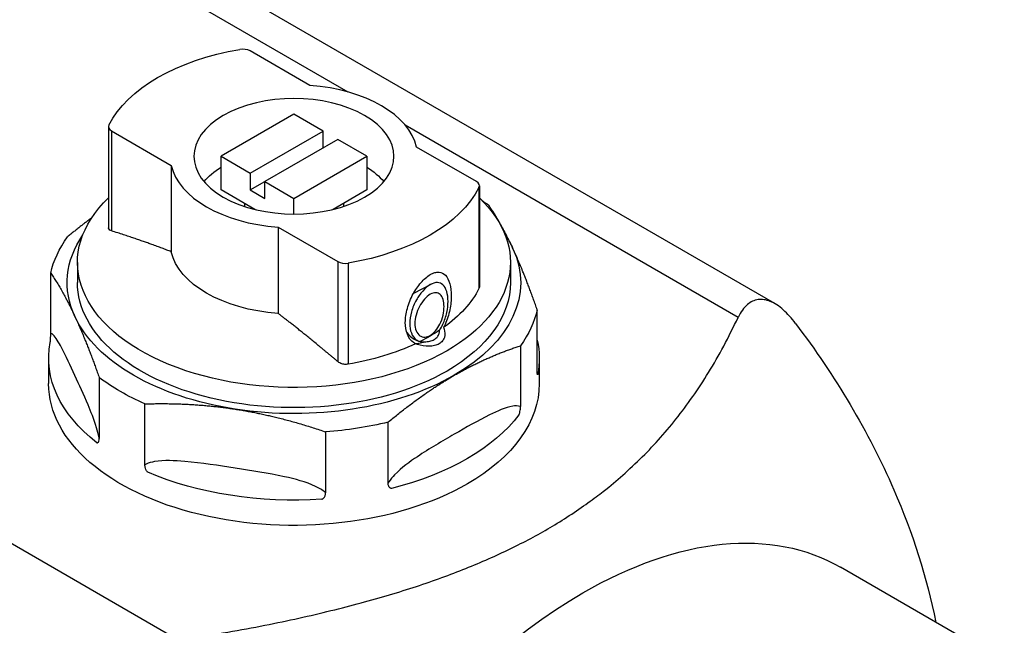
# Model space of a CAD drawing. Units: millimetres. Extents: x 68 to 14597, y 587 to 1023.
# Drawn here: x 12393 to 12441, y 722 to 751 of the extents above; entities that cross this region are included whole.
import ezdxf

# ---------------------------------------------------------------- set-up
doc = ezdxf.new("R2010")
doc.units = ezdxf.units.MM
doc.layers.get('0').update_dxf_attribs({"color": 220})
doc.layers.add('Основная толстая', color=7, linetype='Continuous', lineweight=30)

# ---------------------------------------------------------------- blocks, each defined once
blk = doc.blocks.new('A$C68E45816')
at = {"layer": 'Основная толстая', "extrusion": (-5.55112e-17, 0.816497, 0.57735)}
for p, q in [((180.921, -64.829), (-169.676, 137.589)), ((201.62, -75.089), (-166.452, 137.418)), ((172.717, -91.417), (-196.804, 121.926)), ((179.064, -64.509), (176.167, -62.836)), ((178.297, -65.903), (174.761, -67.944)), ((179.711, -66.719), (178.297, -65.903)), ((169.303, -66.51), (169.303, -71.405)), ((169.449, -66.714), (169.449, -71.56)), ((169.449, -66.714), (172.346, -68.387)), ((176.176, -68.761), (179.711, -66.719)), ((179.711, -67.536), (179.711, -66.719)), ((199.845, -75.754), (183.692, -66.429)), ((180.418, -67.128), (176.883, -69.169)), ((181.832, -67.944), (180.418, -67.128)), ((187.145, -69.174), (184.248, -67.502)), ((174.761, -67.944), (176.176, -68.761)), ((174.761, -69.577), (174.761, -67.944)), ((178.297, -69.985), (181.832, -67.944)), ((181.832, -67.944), (181.832, -69.577)), ((172.346, -68.387), (172.346, -72.572)), ((176.176, -68.761), (176.176, -69.577)), ((176.176, -69.577), (176.883, -69.169)), ((176.883, -69.169), (178.297, -69.985)), ((176.883, -69.985), (176.883, -69.169)), ((176.394, -70.52), (174.761, -69.577)), ((176.176, -69.577), (176.883, -69.985)), ((181.832, -69.577), (180.2, -70.52)), ((187.271, -69.459), (187.271, -74.358)), ((187.291, -69.378), (187.291, -74.273)), ((178.297, -70.744), (178.297, -69.985)), ((175.897, -70.233), (175.897, -70.377)), ((180.697, -70.233), (180.697, -70.377)), ((177.53, -71.38), (177.53, -75.565)), ((177.53, -71.38), (180.427, -73.053)), ((180.427, -73.053), (180.427, -77.898)), ((167.797, -73.088), (167.797, -74.068)), ((180.921, -73.125), (180.921, -78.024)), ((188.797, -73.088), (188.797, -74.068)), ((166.497, -76.555), (166.497, -73.605)), ((184.105, -74.573), (184.953, -74.141)), ((184.106, -74.573), (184.107, -74.572)), ((190.097, -78.331), (190.097, -75.381)), ((184.36, -77.006), (184.659, -76.936)), ((184.558, -76.936), (184.611, -76.936)), ((189.285, -77.131), (189.285, -80.081)), ((166.397, -77.743), (166.397, -78.968)), ((190.197, -77.743), (190.197, -78.968)), ((168.847, -78.669), (168.847, -81.619)), ((171.065, -82.899), (171.065, -79.949)), ((182.865, -83.787), (182.865, -80.837)), ((179.835, -81.306), (179.835, -84.256)), ((212.755, -92.457), (204.812, -87.871))]:
    blk.add_line(p, q, dxfattribs=at)
at = {"layer": 'Основная толстая', "extrusion": (1.3711e-17, 1.11022e-16, -1)}
blk.add_ellipse((178.297, -67.944), major_axis=(-9.35, 0), ratio=0.57735, start_param=0.284486, end_param=1.28631, dxfattribs=at)
at = {"layer": 'Основная толстая'}
for centre, major_axis, ratio, start_param, end_param in [((175.813, -63.04), (-0.5, 0), 0.57735, -2.356194, -1.28631), ((178.297, -67.944), (6, 0), 0.57735, 0.128134, 1.442662), ((169.803, -66.51), (-0.5, 0), 0.57735, -0.284486, 0.785398), ((178.297, -67.944), (-6, 0), 0.57735, 0.128134, 1.442662), ((186.791, -69.378), (0.5, 0), 0.57735, -0.284486, 0.785398), ((180.781, -72.848), (0.5, 0), 0.57735, -2.356194, -1.28631), ((184.475, -75.733), (0.274, -1.182), 0.80416, -1.079829, -0.197063), ((184.086, -75.823), (0.274, -1.182), 0.80416, -0.185389, 0)]:
    blk.add_ellipse(centre, major_axis=major_axis, ratio=ratio, start_param=start_param, end_param=end_param, dxfattribs=at)
at = {"layer": 'Основная толстая', "extrusion": (-7.92974e-17, 1.11022e-16, -1)}
blk.add_ellipse((178.297, -67.944), major_axis=(-4.85, 0), ratio=0.57735, start_param=-7.068583, end_param=-0.785398, dxfattribs=at)
at = {"layer": 'Основная толстая', "extrusion": (7.81557e-17, -5.55112e-17, -1)}
blk.add_ellipse((178.297, -70.394), major_axis=(4.85, 0), ratio=0.57735, start_param=-2.688903, end_param=-2.387621, dxfattribs=at)
at = {"layer": 'Основная толстая', "extrusion": (-5.2865e-17, 2.77556e-16, -1)}
blk.add_ellipse((178.297, -70.394), major_axis=(4.85, 0), ratio=0.57735, start_param=-0.753971, end_param=-0.452689, dxfattribs=at)
at = {"layer": 'Основная толстая', "extrusion": (1.10355e-16, 1.66533e-16, -1)}
blk.add_ellipse((178.297, -67.944), major_axis=(9.35, 0), ratio=0.57735, start_param=0.284486, end_param=1.28631, dxfattribs=at)
at = {"layer": 'Основная толстая', "extrusion": (-9.03916e-17, 1.66533e-16, -1)}
blk.add_ellipse((178.297, -73.088), major_axis=(-10.5, 0), ratio=0.57735, start_param=-2.356194, end_param=0.542156, dxfattribs=at)
at = {"layer": 'Основная толстая', "extrusion": (-4.88371e-17, -2.21353e-33, -1)}
blk.add_ellipse((178.297, -73.088), major_axis=(10.5, 0), ratio=0.57735, start_param=-0.542156, end_param=0.785398, dxfattribs=at)
at = {"layer": 'Основная толстая', "extrusion": (-4.30916e-17, 1.66533e-16, -1)}
blk.add_ellipse((178.297, -74.493), major_axis=(11.9, 0), ratio=0.57735, start_param=-0.699251, end_param=-0.653215, dxfattribs=at)
at = {"layer": 'Основная толстая', "extrusion": (6.25443e-17, 1.66533e-16, -1)}
blk.add_ellipse((178.297, -74.493), major_axis=(-11.9, 0), ratio=0.57735, start_param=0.129617, end_param=0.393982, dxfattribs=at)
at = {"layer": 'Основная толстая', "extrusion": (-4.66173e-17, -5.55112e-17, -1)}
blk.add_ellipse((178.297, -74.069), major_axis=(-11, 0), ratio=0.57735, start_param=-0.261799, end_param=0.373448, dxfattribs=at)
at = {"layer": 'Основная толстая', "extrusion": (7.60593e-17, 5.55112e-17, -1)}
blk.add_ellipse((178.297, -74.069), major_axis=(11, 0), ratio=0.57735, start_param=-0.373448, end_param=-0.261799, dxfattribs=at)
at = {"layer": 'Основная толстая', "extrusion": (3.20494e-17, 2.77556e-16, -1)}
blk.add_ellipse((178.297, -72.13), major_axis=(-6, 0), ratio=0.57735, start_param=-1.442662, end_param=-0.128134, dxfattribs=at)
at = {"layer": 'Основная толстая', "extrusion": (-4.66173e-17, 1.66533e-16, -1)}
blk.add_ellipse((178.297, -74.069), major_axis=(11, 0), ratio=0.57735, start_param=-0.261799, end_param=0.785398, dxfattribs=at)
at = {"layer": 'Основная толстая', "extrusion": (-5.26251e-17, 1.66533e-16, -1)}
blk.add_ellipse((178.297, -74.068), major_axis=(-10.5, 0), ratio=0.57735, start_param=-2.356194, end_param=0, dxfattribs=at)
at = {"layer": 'Основная толстая', "extrusion": (2.74219e-17, 1.11022e-16, -1)}
blk.add_ellipse((178.297, -72.843), major_axis=(9.35, 0), ratio=0.57735, start_param=0.284486, end_param=0.68238, dxfattribs=at)
at = {"layer": 'Основная толстая', "extrusion": (-1.66653e-17, 1.11022e-16, -1)}
blk.add_ellipse((178.297, -74.068), major_axis=(10.5, 0), ratio=0.57735, start_param=0, end_param=0.785398, dxfattribs=at)
at = {"layer": 'Основная толстая', "extrusion": (1.7806e-17, 5.55112e-17, -1)}
blk.add_ellipse((178.297, -74.493), major_axis=(11.9, 0), ratio=0.57735, start_param=0.129617, end_param=0.393982, dxfattribs=at)
at = {"layer": 'Основная толстая', "extrusion": (-2.76045e-18, 1.11022e-16, -1)}
blk.add_ellipse((178.297, -74.069), major_axis=(-11, 0), ratio=0.57735, start_param=-1.308997, end_param=-0.261799, dxfattribs=at)
at = {"layer": 'Основная толстая', "extrusion": (-1.01099e-16, 1.11022e-16, -1)}
blk.add_ellipse((178.297, -72.843), major_axis=(-9.35, 0), ratio=0.57735, start_param=-2.42723, end_param=-2.285159, dxfattribs=at)
at = {"layer": 'Основная толстая', "extrusion": (-3.23187e-17, 2.77556e-16, -1)}
blk.add_ellipse((178.297, -77.743), major_axis=(11.9, 0), ratio=0.57735, start_param=-0.129617, end_param=0.113951, dxfattribs=at)
at = {"layer": 'Основная толстая', "extrusion": (8.94765e-17, -5.55112e-17, -1)}
blk.add_ellipse((178.297, -77.743), major_axis=(-11.9, 0), ratio=0.57735, start_param=-0.63755, end_param=0.111551, dxfattribs=at)
at = {"layer": 'Основная толстая', "extrusion": (3.80123e-17, 2.22045e-16, -1)}
blk.add_ellipse((178.297, -72.843), major_axis=(-9.35, 0), ratio=0.57735, start_param=-2.253177, end_param=-1.855282, dxfattribs=at)
at = {"layer": 'Основная толстая', "extrusion": (-2.15458e-17, 1.11022e-16, -1)}
blk.add_ellipse((178.297, -74.493), major_axis=(-11.9, 0), ratio=0.57735, start_param=-0.917581, end_param=-0.653215, dxfattribs=at)
at = {"layer": 'Основная толстая', "extrusion": (6.06171e-17, 1.66533e-16, -1)}
blk.add_ellipse((178.297, -74.069), major_axis=(-11, 0), ratio=0.57735, start_param=-2.356194, end_param=-1.308997, dxfattribs=at)
at = {"layer": 'Основная толстая', "extrusion": (-4.10466e-17, 1.11022e-16, -1)}
blk.add_ellipse((178.297, -78.968), major_axis=(-11.9, 0), ratio=0.57735, start_param=-2.356194, end_param=0, dxfattribs=at)
at = {"layer": 'Основная толстая', "extrusion": (1.5049e-16, 1.66533e-16, -1)}
blk.add_ellipse((178.297, -78.968), major_axis=(11.9, 0), ratio=0.57735, start_param=0, end_param=0.785398, dxfattribs=at)
at = {"layer": 'Основная толстая', "extrusion": (-4.68795e-17, 1.66533e-16, -1)}
blk.add_ellipse((178.297, -77.743), major_axis=(-11.9, 0), ratio=0.57735, start_param=-2.731945, end_param=-1.980444, dxfattribs=at)
at = {"layer": 'Основная толстая', "extrusion": (-3.78791e-18, 6.78794e-31, -1)}
blk.add_ellipse((178.297, -74.493), major_axis=(-11.9, 0), ratio=0.57735, start_param=-1.964778, end_param=-1.700413, dxfattribs=at)
at = {"layer": 'Основная толстая', "extrusion": (7.0331e-18, 4.44089e-16, -1)}
blk.add_ellipse((178.297, -77.743), major_axis=(-11.9, 0), ratio=0.57735, start_param=-1.684747, end_param=-0.933247, dxfattribs=at)
at = {"layer": 'Основная толстая', "extrusion": (-1.81141e-16, 2.96878e-16, -1)}
blk.add_ellipse((192.312, -109.521), major_axis=(12.5, 21.651), ratio=0.57735, start_param=-0.785398, end_param=0, dxfattribs=at)
at = {"layer": 'Основная толстая', "extrusion": (-2.29215e-16, 3.24633e-16, -1)}
blk.add_ellipse((192.312, -109.521), major_axis=(-12.5, -21.651), ratio=0.57735, start_param=0, end_param=2.356194, dxfattribs=at)
at = {"layer": 'Основная толстая'}
for points, weights in [([(188.922, -72.425), (188.358, -71.209), (187.747, -70.318)], [1, 1.02024952385, 1]), ([(168.489, -70.924), (167.912, -71.354), (167.309, -71.856)], [1.00929888185, 1.00723307744, 1]), ([(172.346, -72.572), (171.195, -72.12), (169.449, -71.56)], [8.72980971437, 7.99054854527, 6.77550910442]), ([(190.097, -75.381), (189.487, -73.641), (188.922, -72.425)], [1, 1.02024952385, 1]), ([(166.497, -73.605), (167.107, -74.497), (167.672, -75.713)], [1, 1.02024952385, 1]), ([(167.672, -75.713), (168.236, -76.929), (168.847, -78.669)], [1, 1.02024952385, 1]), ([(172.717, -91.417), (194.041, -88.066), (199.845, -75.754)], [1.08779092676, 1.32628714127, 1.08779092676]), ([(186.075, -78.56), (187.617, -77.67), (189.285, -77.131)], [1, 1.02024952385, 1]), ([(182.865, -80.837), (184.533, -79.45), (186.075, -78.56)], [1, 1.02024952385, 1]), ([(171.065, -79.949), (173.344, -79.878), (175.45, -80.204)], [1, 1.02024952385, 1]), ([(175.45, -80.204), (177.556, -80.529), (179.835, -81.306)], [1, 1.02024952385, 1])]:
    blk.add_rational_spline(points, weights, degree=2, dxfattribs=at)
for points, knots in [([(169.449, -71.56), (169.418, -71.55), (169.392, -71.538), (169.338, -71.5), (169.315, -71.471), (169.304, -71.426), (169.303, -71.416), (169.303, -71.405)], [0.02744, 0.02744, 0.02744, 0.02744, 0.04011767, 0.04011767, 0.05979737, 0.05979737, 0.06568443, 0.06568443, 0.06568443, 0.06568443]), ([(184.193, -77.033), (184.16, -77.017), (184.128, -76.998), (183.971, -76.888), (183.865, -76.747), (183.73, -76.402), (183.699, -76.198), (183.699, -75.793), (183.731, -75.557), (183.863, -75.079), (183.962, -74.837), (184.181, -74.432), (184.31, -74.238), (184.526, -73.988), (184.602, -73.912), (184.755, -73.78), (184.833, -73.724), (184.908, -73.68)], [-0.7226729, -0.7226729, -0.7226729, -0.7226729, -0.7058341, -0.7058341, -0.6326219, -0.6326219, -0.5594097, -0.5594097, -0.4836172, -0.4836172, -0.4078248, -0.4078248, -0.3437648, -0.3437648, -0.3117348, -0.3117348, -0.2797048, -0.2797048, -0.2797048, -0.2797048]), ([(184.908, -73.68), (184.984, -73.637), (185.059, -73.604), (185.202, -73.566), (185.27, -73.559), (185.459, -73.575), (185.564, -73.634), (185.737, -73.812), (185.81, -73.955), (185.906, -74.302), (185.928, -74.506), (185.928, -74.712), (185.928, -74.911), (185.907, -75.144), (185.808, -75.625), (185.731, -75.872), (185.606, -76.145), (185.58, -76.197), (185.553, -76.248)], [-0.2797048, -0.2797048, -0.2797048, -0.2797048, -0.2476748, -0.2476748, -0.2156448, -0.2156448, -0.1515849, -0.1515849, -0.0757924, -0.0757924, 0, 0, 0, 0.0732122, 0.0732122, 0.1464244, 0.1464244, 0.1632633, 0.1632633, 0.1632633, 0.1632633]), ([(184.908, -74.166), (184.787, -74.235), (184.659, -74.344), (184.425, -74.608), (184.32, -74.762), (184.137, -75.091), (184.053, -75.291), (183.942, -75.686), (183.915, -75.88), (183.915, -76.21), (183.939, -76.373), (184.047, -76.65), (184.13, -76.763), (184.286, -76.875), (184.351, -76.905), (184.422, -76.922)], [0.2274805, 0.2274805, 0.2274805, 0.2274805, 0.278833, 0.278833, 0.3301856, 0.3301856, 0.3925733, 0.3925733, 0.454961, 0.454961, 0.5139164, 0.5139164, 0.5728718, 0.5728718, 0.6052535, 0.6052535, 0.6052535, 0.6052535]), ([(185.361, -76.38), (185.423, -76.287), (185.477, -76.187), (185.605, -75.911), (185.67, -75.713), (185.753, -75.327), (185.771, -75.139), (185.771, -74.978), (185.771, -74.809), (185.751, -74.641), (185.665, -74.36), (185.6, -74.246), (185.449, -74.11), (185.36, -74.068), (185.15, -74.061), (185.029, -74.096), (184.908, -74.166)], [-0.1502926, -0.1502926, -0.1502926, -0.1502926, -0.1179109, -0.1179109, -0.0589554, -0.0589554, 0, 0, 0, 0.0623877, 0.0623877, 0.1247754, 0.1247754, 0.1761279, 0.1761279, 0.2274805, 0.2274805, 0.2274805, 0.2274805]), ([(184.908, -74.635), (185.003, -74.581), (185.098, -74.553), (185.265, -74.56), (185.336, -74.594), (185.45, -74.699), (185.499, -74.783), (185.563, -74.988), (185.578, -75.11), (185.578, -75.357), (185.562, -75.501), (185.494, -75.798), (185.441, -75.95), (185.319, -76.197), (185.248, -76.31), (185.087, -76.501), (184.996, -76.579), (184.821, -76.68), (184.726, -76.71), (184.551, -76.713), (184.471, -76.686), (184.33, -76.591), (184.266, -76.507), (184.183, -76.298), (184.163, -76.173), (184.163, -76.05), (184.163, -75.927), (184.182, -75.785), (184.26, -75.498), (184.319, -75.352), (184.452, -75.104), (184.533, -74.982), (184.714, -74.775), (184.814, -74.69), (184.908, -74.635)], [0.1705975, 0.1705975, 0.1705975, 0.1705975, 0.2107403, 0.2107403, 0.2508832, 0.2508832, 0.2960391, 0.2960391, 0.341195, 0.341195, 0.3866316, 0.3866316, 0.4320682, 0.4320682, 0.4692875, 0.4692875, 0.5065068, 0.5065068, 0.5437262, 0.5437262, 0.5809455, 0.5809455, 0.6263821, 0.6263821, 0.6718187, 0.6718187, 0.6718187, 0.7169746, 0.7169746, 0.7621305, 0.7621305, 0.8022733, 0.8022733, 0.8424162, 0.8424162, 0.8424162, 0.8424162]), ([(202.63, -76.049), (202.437, -75.793), (202.236, -75.571), (201.823, -75.204), (201.61, -75.066), (201.199, -74.899), (200.999, -74.869), (200.626, -74.921), (200.453, -75.002), (200.119, -75.28), (199.966, -75.496), (199.845, -75.754)], [2.4322401, 2.4322401, 2.4322401, 2.4322401, 2.5406053, 2.5406053, 2.6550306, 2.6550306, 2.7694559, 2.7694559, 2.8838812, 2.8838812, 3.0177608, 3.0177608, 3.0177608, 3.0177608]), ([(185.553, -76.248), (185.563, -76.272), (185.571, -76.296), (185.618, -76.452), (185.63, -76.595), (185.573, -76.786), (185.542, -76.846), (185.457, -76.952), (185.402, -76.999), (185.271, -77.074), (185.196, -77.103), (185.03, -77.142), (184.941, -77.151), (184.663, -77.153), (184.465, -77.118), (184.257, -77.054), (184.225, -77.044), (184.193, -77.033)], [-0.3648038, -0.3648038, -0.3648038, -0.3648038, -0.354844, -0.354844, -0.2994543, -0.2994543, -0.2717594, -0.2717594, -0.2440645, -0.2440645, -0.2163697, -0.2163697, -0.1886748, -0.1886748, -0.1332851, -0.1332851, -0.1233253, -0.1233253, -0.1233253, -0.1233253]), ([(184.422, -76.922), (184.493, -76.931), (184.565, -76.937), (184.722, -76.936), (184.808, -76.928), (184.965, -76.891), (185.037, -76.864), (185.162, -76.792), (185.214, -76.748), (185.295, -76.646), (185.324, -76.589), (185.354, -76.481), (185.361, -76.431), (185.361, -76.38)], [0.14589, 0.14589, 0.14589, 0.14589, 0.1666273, 0.1666273, 0.1930173, 0.1930173, 0.2194073, 0.2194073, 0.2457972, 0.2457972, 0.2721872, 0.2721872, 0.2929245, 0.2929245, 0.2929245, 0.2929245]), ([(202.63, -76.049), (204.558, -78.596), (206.176, -81.304), (208.309, -86.209), (208.997, -88.359), (209.437, -90.541)], [3.388709, 3.388709, 3.388709, 3.388709, 4.48086, 4.48086, 5.295249, 5.295249, 5.295249, 5.295249]), ([(166.478, -76.932), (166.479, -76.928), (166.479, -76.924), (166.481, -76.905), (166.483, -76.886), (166.488, -76.826), (166.491, -76.779), (166.495, -76.672), (166.497, -76.613), (166.497, -76.555)], [0, 0, 0, 0, 0.00265913, 0.00265913, 0.01336356, 0.01336356, 0.03319936, 0.03319936, 0.05454492, 0.05454492, 0.05454492, 0.05454492]), ([(168.847, -81.619), (168.845, -81.612), (168.844, -81.606), (168.806, -81.422), (168.761, -81.258), (168.588, -80.679), (168.448, -80.328), (168.098, -79.491), (167.885, -79.034), (167.672, -78.575), (167.453, -78.104), (167.234, -77.628), (166.883, -76.962), (166.748, -76.722), (166.585, -76.566), (166.547, -76.541), (166.508, -76.549), (166.503, -76.551), (166.497, -76.555)], [-2.4907853, -2.4907853, -2.4907853, -2.4907853, -2.4887993, -2.4887993, -2.4330515, -2.4330515, -2.2738087, -2.2738087, -2.0267386, -2.0267386, -2.0267386, -1.7733669, -1.7733669, -1.6189754, -1.6189754, -1.5714761, -1.5714761, -1.5626073, -1.5626073, -1.5626073, -1.5626073]), ([(166.471, -76.978), (166.472, -76.975), (166.472, -76.971), (166.474, -76.964), (166.474, -76.96), (166.475, -76.954), (166.476, -76.951), (166.477, -76.945), (166.477, -76.942), (166.478, -76.937), (166.478, -76.934), (166.478, -76.932)], [-1.535918025, -1.535918025, -1.535918025, -1.535918025, -1.534825086, -1.534825086, -1.533732147, -1.533732147, -1.532639208, -1.532639208, -1.53154627, -1.53154627, -1.530453331, -1.530453331, -1.530453331, -1.530453331]), ([(180.921, -78.024), (180.858, -78.035), (180.788, -78.036), (180.651, -78.015), (180.584, -77.993), (180.493, -77.946), (180.458, -77.924), (180.427, -77.898)], [0.07947707, 0.07947707, 0.07947707, 0.07947707, 0.09915678, 0.09915678, 0.11883648, 0.11883648, 0.13151415, 0.13151415, 0.13151415, 0.13151415]), ([(190.12, -78.525), (190.12, -78.524), (190.12, -78.525), (190.12, -78.525), (190.12, -78.525), (190.12, -78.525), (190.12, -78.525), (190.12, -78.525), (190.12, -78.525), (190.12, -78.525), (190.12, -78.525), (190.12, -78.525), (190.119, -78.526), (190.119, -78.526), (190.119, -78.527), (190.119, -78.528), (190.119, -78.529), (190.118, -78.531), (190.118, -78.532), (190.116, -78.534), (190.115, -78.535), (190.113, -78.535), (190.111, -78.533), (190.106, -78.519), (190.103, -78.5), (190.099, -78.435), (190.097, -78.389), (190.097, -78.331)], [0, 0, 0, 0, 0.00001582, 0.00001582, 0.00003389, 0.00003389, 0.00007314, 0.00007314, 0.00015346, 0.00015346, 0.0003149, 0.0003149, 0.00063807, 0.00063807, 0.00128587, 0.00128587, 0.00259115, 0.00259115, 0.00525051, 0.00525051, 0.01079375, 0.01079375, 0.02149818, 0.02149818, 0.04133399, 0.04133399, 0.06267955, 0.06267955, 0.06267955, 0.06267955]), ([(189.285, -80.081), (189.28, -80.078), (189.274, -80.076), (189.164, -80.033), (189.036, -80.039), (188.55, -80.117), (188.164, -80.292), (187.217, -80.76), (186.645, -81.092), (186.075, -81.422), (185.478, -81.766), (184.879, -82.109), (183.911, -82.758), (183.529, -83.031), (183.082, -83.496), (182.985, -83.608), (182.889, -83.75), (182.877, -83.768), (182.865, -83.787)], [-2.4908159, -2.4908159, -2.4908159, -2.4908159, -2.4877082, -2.4877082, -2.4298211, -2.4298211, -2.26873, -2.26873, -2.0267564, -2.0267564, -2.0267564, -1.7733859, -1.7733859, -1.6143942, -1.6143942, -1.5692227, -1.5692227, -1.5626234, -1.5626234, -1.5626234, -1.5626234]), ([(189.212, -80.48), (189.212, -80.48), (189.212, -80.48), (189.212, -80.48), (189.212, -80.48), (189.212, -80.48), (189.212, -80.48), (189.213, -80.479), (189.213, -80.479), (189.213, -80.479), (189.213, -80.479), (189.213, -80.479), (189.213, -80.478), (189.214, -80.477), (189.214, -80.477), (189.215, -80.475), (189.216, -80.473), (189.219, -80.469), (189.22, -80.465), (189.225, -80.455), (189.228, -80.447), (189.236, -80.425), (189.242, -80.407), (189.257, -80.348), (189.267, -80.302), (189.281, -80.197), (189.285, -80.139), (189.285, -80.081)], [-0.00000385, -0.00000385, -0.00000385, -0.00000385, 0, 0, 0.00000797, 0.00000797, 0.00002527, 0.00002527, 0.0000607, 0.0000607, 0.00013191, 0.00013191, 0.00027446, 0.00027446, 0.00056022, 0.00056022, 0.00113602, 0.00113602, 0.00230919, 0.00230919, 0.00475458, 0.00475458, 0.00947676, 0.00947676, 0.01822723, 0.01822723, 0.02764371, 0.02764371, 0.02764371, 0.02764371]), ([(168.735, -81.833), (168.735, -81.833), (168.735, -81.833), (168.735, -81.833), (168.735, -81.833), (168.735, -81.833), (168.735, -81.833), (168.735, -81.833), (168.735, -81.833), (168.735, -81.833), (168.735, -81.833), (168.736, -81.834), (168.736, -81.834), (168.737, -81.834), (168.737, -81.835), (168.739, -81.835), (168.74, -81.836), (168.744, -81.837), (168.746, -81.838), (168.753, -81.839), (168.758, -81.839), (168.77, -81.837), (168.779, -81.834), (168.803, -81.815), (168.818, -81.793), (168.84, -81.724), (168.847, -81.677), (168.847, -81.619)], [-0.00000385, -0.00000385, -0.00000385, -0.00000385, 0, 0, 0.00000797, 0.00000797, 0.00002527, 0.00002527, 0.0000607, 0.0000607, 0.0001319, 0.0001319, 0.00027446, 0.00027446, 0.00056022, 0.00056022, 0.00113604, 0.00113604, 0.00230924, 0.00230924, 0.00475467, 0.00475467, 0.00947694, 0.00947694, 0.01822756, 0.01822756, 0.02764418, 0.02764418, 0.02764418, 0.02764418]), ([(179.835, -84.256), (179.83, -84.252), (179.825, -84.247), (179.684, -84.123), (179.517, -84.03), (178.868, -83.725), (178.347, -83.594), (177.043, -83.309), (176.245, -83.188), (175.45, -83.065), (174.634, -82.939), (173.817, -82.809), (172.507, -82.696), (172.003, -82.669), (171.395, -82.771), (171.254, -82.805), (171.109, -82.875), (171.087, -82.886), (171.065, -82.899)], [-2.4907853, -2.4907853, -2.4907853, -2.4907853, -2.4887993, -2.4887993, -2.4330515, -2.4330515, -2.2738087, -2.2738087, -2.0267386, -2.0267386, -2.0267386, -1.7733669, -1.7733669, -1.6189754, -1.6189754, -1.5714761, -1.5714761, -1.5626073, -1.5626073, -1.5626073, -1.5626073]), ([(171.214, -83.264), (171.214, -83.264), (171.214, -83.264), (171.214, -83.264), (171.214, -83.264), (171.214, -83.264), (171.214, -83.264), (171.213, -83.264), (171.213, -83.264), (171.213, -83.264), (171.213, -83.264), (171.212, -83.263), (171.212, -83.263), (171.211, -83.262), (171.21, -83.262), (171.207, -83.26), (171.206, -83.259), (171.201, -83.256), (171.198, -83.253), (171.189, -83.245), (171.183, -83.239), (171.166, -83.22), (171.155, -83.205), (171.122, -83.154), (171.103, -83.112), (171.074, -83.013), (171.065, -82.957), (171.065, -82.899)], [0, 0, 0, 0, 0.00001582, 0.00001582, 0.0000339, 0.0000339, 0.00007314, 0.00007314, 0.00015346, 0.00015346, 0.0003149, 0.0003149, 0.00063807, 0.00063807, 0.00128587, 0.00128587, 0.00259115, 0.00259115, 0.00525051, 0.00525051, 0.01079375, 0.01079375, 0.02149819, 0.02149819, 0.04133399, 0.04133399, 0.06267955, 0.06267955, 0.06267955, 0.06267955]), ([(183.037, -84.045), (183.037, -84.045), (183.037, -84.045), (183.036, -84.045), (183.036, -84.045), (183.036, -84.045), (183.036, -84.045), (183.036, -84.045), (183.036, -84.045), (183.036, -84.045), (183.035, -84.046), (183.035, -84.046), (183.034, -84.046), (183.033, -84.046), (183.032, -84.046), (183.029, -84.046), (183.028, -84.046), (183.022, -84.046), (183.019, -84.046), (183.008, -84.044), (183.001, -84.042), (182.982, -84.036), (182.969, -84.029), (182.931, -84), (182.909, -83.973), (182.875, -83.895), (182.865, -83.845), (182.865, -83.787)], [0, 0, 0, 0, 0.00001584, 0.00001584, 0.00003393, 0.00003393, 0.00007317, 0.00007317, 0.0001535, 0.0001535, 0.00031494, 0.00031494, 0.0006381, 0.0006381, 0.00128589, 0.00128589, 0.00259116, 0.00259116, 0.00525051, 0.00525051, 0.01079374, 0.01079374, 0.02149818, 0.02149818, 0.04133399, 0.04133399, 0.06267956, 0.06267956, 0.06267956, 0.06267956]), ([(179.65, -84.569), (179.65, -84.569), (179.65, -84.569), (179.65, -84.569), (179.65, -84.569), (179.65, -84.569), (179.65, -84.569), (179.65, -84.569), (179.651, -84.569), (179.651, -84.569), (179.651, -84.569), (179.652, -84.569), (179.652, -84.569), (179.654, -84.569), (179.655, -84.568), (179.658, -84.568), (179.66, -84.567), (179.665, -84.565), (179.669, -84.564), (179.681, -84.559), (179.688, -84.555), (179.709, -84.542), (179.723, -84.531), (179.764, -84.49), (179.788, -84.456), (179.824, -84.367), (179.835, -84.314), (179.835, -84.256)], [-0.00000385, -0.00000385, -0.00000385, -0.00000385, 0, 0, 0.00000797, 0.00000797, 0.00002527, 0.00002527, 0.0000607, 0.0000607, 0.0001319, 0.0001319, 0.00027446, 0.00027446, 0.00056023, 0.00056023, 0.00113605, 0.00113605, 0.00230925, 0.00230925, 0.0047547, 0.0047547, 0.00947699, 0.00947699, 0.01822767, 0.01822767, 0.02764434, 0.02764434, 0.02764434, 0.02764434])]:
    blk.add_open_spline(points, degree=3, knots=knots, dxfattribs=at)
blk.add_open_spline([(187.291, -74.273), (187.291, -74.304), (187.284, -74.333), (187.271, -74.358)], degree=3, dxfattribs=at)
blk.add_rational_spline([(180.427, -77.898), (179.73, -77.317), (178.242, -76.108), (177.53, -75.565)], [6.77550910442, 7.2136968999, 8.25715324227, 8.72980971437], degree=2, knots=[3.746811, 3.746811, 3.746811, 4.511936, 5.868404, 5.868404, 5.868404], dxfattribs=at)

msp = doc.modelspace()

# ---------------------------------------------------------------- block references
msp.add_blockref('A$C68E45816', (12227.756, 812.526))

doc.saveas('drawing.dxf')
